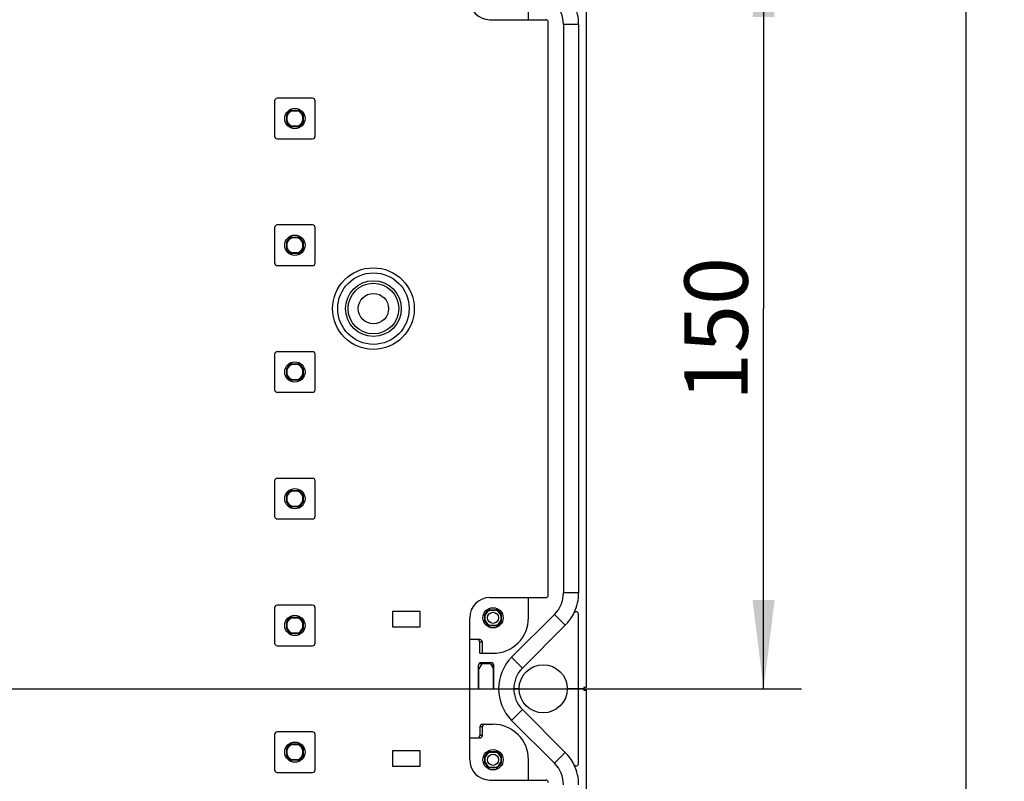
# Model space of a CAD drawing. Units: millimetres. Extents: x 0 to 420, y 0 to 297.
# Drawn here: x 84 to 122, y 110 to 140 of the extents above; entities that cross this region are included whole.
import ezdxf

# ---------------------------------------------------------------- set-up
doc = ezdxf.new("R2010")
doc.units = ezdxf.units.MM
doc.header["$LTSCALE"] = 23.1
doc.layers.get('0').update_dxf_attribs({"linetype": 'CONTINUOUS'})
for name, color, linetype in [('AUSFORMSCHRAEGEN', 7, 'CONTINUOUS'), ('FASEN', 7, 'CONTINUOUS'), ('KONSTRUKTIONSELEMENTE', 7, 'CONTINUOUS'), ('ZEICHNUNGSBEMASSUNGEN', 7, 'CONTINUOUS')]:
    doc.layers.add(name, color=color, linetype=linetype)
doc.styles.get("Standard").update_dxf_attribs({"font": 'txt', "width": 0.7})
doc.dimstyles.new('DIMSTYLE_1', dxfattribs={"dimtxt": 2.5, "dimasz": 3.5, "dimexe": 0.18, "dimexo": 0.0625, "dimgap": 0.09, "dimtad": 1, "dimdec": 3, "dimlfac": 5, "dimdsep": 46, "dimtxsty": 'STANDARD', "dimblk": '_FILLED', "dimblk1": '_FILLED', "dimblk2": '_FILLED', "dimcen": 0.09, "dimclrt": 5, "dimadec": 0, "dimazin": 0, "dimtp": 0.5, "dimtm": 0.5, "dimtfac": 1, "dimtdec": 3, "dimtofl": 0, "dimtmove": 0, "dimatfit": 3, "dimldrblk": '_FILLED', "dimfxl": 1, "dimtolj": 1, "dimarcsym": 0})
doc.dimstyles.new('DIMSTYLE_2', dxfattribs={"dimtxt": 2.5, "dimasz": 3.5, "dimexe": 0.18, "dimexo": 0.0625, "dimgap": 0.09, "dimtad": 1, "dimdec": 3, "dimlfac": 5, "dimdsep": 46, "dimtxsty": 'STANDARD', "dimblk": '_FILLED', "dimblk1": '_FILLED', "dimblk2": '_FILLED', "dimcen": 0.09, "dimclrt": 5, "dimadec": 0, "dimazin": 0, "dimtp": 0.8, "dimtm": 0.8, "dimtfac": 1, "dimtdec": 3, "dimtofl": 0, "dimtmove": 0, "dimatfit": 3, "dimldrblk": '_FILLED', "dimfxl": 1, "dimtolj": 1, "dimarcsym": 0})

# ---------------------------------------------------------------- blocks, each defined once
blk = doc.blocks.new('_FILLED')
at = {"color": 0, "linetype": 'BYBLOCK'}
blk.add_solid([(0, 0), (-1, 0.125), (-1, -0.125)], dxfattribs=at)
blk = doc.blocks.new('*D6')
at = {"layer": 'ZEICHNUNGSBEMASSUNGEN', "color": 2, "linetype": 'CONTINUOUS'}
for p, q in [((101.325, 143.647), (114.425, 143.647)), ((112.925, 143.647), (112.925, 128.647)), ((112.925, 113.647), (112.925, 128.647)), ((101.325, 113.647), (114.425, 113.647))]:
    blk.add_line(p, q, dxfattribs=at)
at = {"layer": 'ZEICHNUNGSBEMASSUNGEN', "color": 2, "linetype": 'CONTINUOUS', "xscale": 3.5, "yscale": 3.5, "zscale": 3.5}
for p, rotation in [((112.925, 143.647), 90), ((112.925, 113.647), 270)]:
    blk.add_blockref('_FILLED', p, dxfattribs=dict(at, rotation=rotation))
at = {"layer": 'ZEICHNUNGSBEMASSUNGEN', "color": 5, "linetype": 'CONTINUOUS', "insert": (109.8, 127.845), "char_height": 2.5, "width": 5.17857, "attachment_point": 2, "rotation": 90, "line_spacing_factor": 0.9}
blk.add_mtext('150', dxfattribs=at)
blk = doc.blocks.new('*D22')
at = {"layer": 'ZEICHNUNGSBEMASSUNGEN', "color": 2, "linetype": 'CONTINUOUS'}
for p, q in [((104.225, 201.947), (122.425, 201.947)), ((120.925, 201.947), (120.925, 143.647)), ((120.925, 85.347), (120.925, 143.647)), ((104.225, 85.347), (122.425, 85.347))]:
    blk.add_line(p, q, dxfattribs=at)
at = {"layer": 'ZEICHNUNGSBEMASSUNGEN', "color": 2, "linetype": 'CONTINUOUS', "xscale": 3.5, "yscale": 3.5, "zscale": 3.5}
for p, rotation in [((120.925, 201.947), 90), ((120.925, 85.347), 270)]:
    blk.add_blockref('_FILLED', p, dxfattribs=dict(at, rotation=rotation))
at = {"layer": 'ZEICHNUNGSBEMASSUNGEN', "color": 5, "linetype": 'CONTINUOUS', "insert": (117.8, 143.619), "char_height": 2.5, "width": 5.53571, "attachment_point": 2, "rotation": 90, "line_spacing_factor": 0.9}
blk.add_mtext('583', dxfattribs=at)

msp = doc.modelspace()

# ---------------------------------------------------------------- linework, layer by layer
at = {"color": 7, "linetype": 'CONTINUOUS'}
for p, q in [((105.925, 143.59693), (105.925, 113.69693)), ((103.645, 140.04693), (103.645, 140.84693)), ((102.125, 140.04693), (104.325, 140.04693)), ((104.425, 117.34693), (104.425, 139.94693)), ((105.025, 139.86086), (105.025, 117.43301)), ((105.625, 139.86086), (105.625, 117.43301)), ((102.125, 117.24693), (104.325, 117.24693)), ((103.645, 116.44693), (103.645, 117.24693)), ((104.67353, 116.58448), (102.98049, 114.89144)), ((105.625, 110.70939), (105.625, 116.58448)), ((105.09779, 116.16021), (103.40476, 114.46718)), ((50.525, 113.64693), (101.325, 113.64693)), ((102.465, 113.64693), (103.065, 113.64693)), ((105.825, 113.64693), (105.625, 113.64693)), ((105.925, 113.69693), (105.825, 113.69693)), ((105.825, 113.69693), (105.825, 113.59693)), ((105.825, 113.59693), (105.925, 113.59693)), ((105.925, 113.59693), (105.925, 84.84693)), ((103.40476, 112.82669), (105.09779, 111.13365)), ((102.98049, 112.40243), (104.67353, 110.70939)), ((103.645, 110.04693), (103.645, 110.84693)), ((102.125, 110.04693), (104.325, 110.04693))]:
    msp.add_line(p, q, dxfattribs=at)
at = {"color": 9, "linetype": 'CONTINUOUS'}
for p, q in [((105.625, 139.86086), (105.025, 139.86086)), ((105.625, 117.43301), (105.025, 117.43301)), ((104.67353, 116.58448), (105.09779, 116.16021)), ((102.98049, 114.89144), (103.40476, 114.46718)), ((102.98049, 112.40243), (103.40476, 112.82669)), ((104.67353, 110.70939), (105.09779, 111.13365))]:
    msp.add_line(p, q, dxfattribs=at)
at = {"color": 7, "linetype": 'CONTINUOUS'}
for centre in [(102.245, 116.44693), (102.245, 110.84693)]:
    msp.add_circle(centre, 0.4, dxfattribs=at)
at = {"color": 9, "linetype": 'CONTINUOUS'}
for centre in [(102.245, 116.44693), (102.245, 110.84693)]:
    msp.add_circle(centre, 0.22001, dxfattribs=at)
at = {"color": 7, "linetype": 'CONTINUOUS'}
for centre, radius, start, end in [((102.125, 140.84693), 0.8, 180, 270), ((103.825, 139.86086), 1.2, 0, 45), ((103.825, 139.86086), 1.8, 0, 25.449818), ((104.325, 139.94693), 0.1, 0, 90), ((103.825, 117.43301), 1.2, 315, 360), ((103.825, 117.43301), 1.8, 334.550182, 360), ((102.125, 116.44693), 0.8, 90, 180), ((104.325, 117.34693), 0.1, 270, 360), ((103.825, 117.43301), 1.8, 315, 333.474648), ((105.525, 116.58448), 0.1, 0, 153.474648), ((102.245, 116.44693), 1.4, 270, 360), ((104.225, 113.64693), 1.76, 135, 225), ((104.225, 113.64693), 1.16, 135, 225), ((102.245, 110.84693), 1.4, 0, 90), ((102.125, 110.84693), 0.8, 180, 270), ((103.825, 109.86086), 1.8, 26.525352, 45), ((103.825, 109.86086), 1.2, 0, 45), ((105.525, 110.70939), 0.1, 206.525352, 360), ((103.825, 109.86086), 1.8, 0, 25.449818), ((104.325, 109.94693), 0.1, 0, 90)]:
    msp.add_arc(centre, radius, start, end, dxfattribs=at)
at = {"layer": 'AUSFORMSCHRAEGEN', "color": 7, "linetype": 'CONTINUOUS'}
for p, q in [((94.29302, 136.46893), (94.55698, 136.46893)), ((94.32818, 136.45193), (94.52182, 136.45193)), ((94.103, 136.01495), (94.103, 136.27892)), ((94.12, 136.05011), (94.12, 136.24376)), ((94.73, 136.24376), (94.73, 136.05011)), ((94.747, 136.27892), (94.747, 136.01495)), ((94.55698, 135.82493), (94.29302, 135.82493)), ((94.52182, 135.84193), (94.32818, 135.84193)), ((94.29302, 131.46893), (94.55698, 131.46893)), ((94.32818, 131.45193), (94.52182, 131.45193)), ((94.103, 131.01495), (94.103, 131.27892)), ((94.12, 131.05011), (94.12, 131.24376)), ((94.73, 131.24376), (94.73, 131.05011)), ((94.747, 131.27892), (94.747, 131.01495)), ((94.55698, 130.82493), (94.29302, 130.82493)), ((94.52182, 130.84193), (94.32818, 130.84193)), ((94.29302, 126.46893), (94.55698, 126.46893)), ((94.32818, 126.45193), (94.52182, 126.45193)), ((94.103, 126.01495), (94.103, 126.27892)), ((94.12, 126.05011), (94.12, 126.24376)), ((94.73, 126.24376), (94.73, 126.05011)), ((94.747, 126.27892), (94.747, 126.01495)), ((94.55698, 125.82493), (94.29302, 125.82493)), ((94.52182, 125.84193), (94.32818, 125.84193)), ((94.103, 121.01495), (94.103, 121.27892)), ((94.29302, 121.46893), (94.55698, 121.46893)), ((94.32818, 121.45193), (94.52182, 121.45193)), ((94.747, 121.27892), (94.747, 121.01495)), ((94.12, 121.05011), (94.12, 121.24376)), ((94.73, 121.24376), (94.73, 121.05011)), ((94.55698, 120.82493), (94.29302, 120.82493)), ((94.52182, 120.84193), (94.32818, 120.84193)), ((102.11302, 116.76893), (102.37698, 116.76893)), ((94.103, 116.01495), (94.103, 116.27892)), ((94.12, 116.05011), (94.12, 116.24376)), ((94.29302, 116.46893), (94.55698, 116.46893)), ((94.32818, 116.45193), (94.52182, 116.45193)), ((94.73, 116.24376), (94.73, 116.05011)), ((94.747, 116.27892), (94.747, 116.01495)), ((101.923, 116.31495), (101.923, 116.57892)), ((102.567, 116.57892), (102.567, 116.31495)), ((94.55698, 115.82493), (94.29302, 115.82493)), ((94.52182, 115.84193), (94.32818, 115.84193)), ((102.37698, 116.12493), (102.11302, 116.12493)), ((94.103, 111.01495), (94.103, 111.27892)), ((94.12, 111.05011), (94.12, 111.24376)), ((94.29302, 111.46893), (94.55698, 111.46893)), ((94.32818, 111.45193), (94.52182, 111.45193)), ((94.73, 111.24376), (94.73, 111.05011)), ((94.747, 111.27892), (94.747, 111.01495)), ((102.11302, 111.16893), (102.37698, 111.16893)), ((94.55698, 110.82493), (94.29302, 110.82493)), ((94.52182, 110.84193), (94.32818, 110.84193)), ((101.923, 110.71495), (101.923, 110.97892)), ((102.567, 110.97892), (102.567, 110.71495)), ((102.37698, 110.52493), (102.11302, 110.52493))]:
    msp.add_line(p, q, dxfattribs=at)
for centre, radius, start, end in [((94.425, 136.14693), 0.348, 112.287975, 157.712025), ((94.425, 136.14693), 0.32, 107.612439, 162.387561), ((94.425, 136.14693), 0.32, 17.612439, 72.387561), ((94.425, 136.14693), 0.348, 22.287975, 67.712025), ((94.425, 136.14693), 0.32, 197.612439, 252.387561), ((94.425, 136.14693), 0.32, 287.612439, 342.387561), ((94.425, 136.14693), 0.348, 202.287975, 247.712025), ((94.425, 136.14693), 0.348, 292.287975, 337.712025), ((94.425, 131.14693), 0.348, 112.287975, 157.712025), ((94.425, 131.14693), 0.32, 107.612439, 162.387561), ((94.425, 131.14693), 0.32, 17.612439, 72.387561), ((94.425, 131.14693), 0.348, 22.287975, 67.712025), ((94.425, 131.14693), 0.348, 202.287975, 247.712025), ((94.425, 131.14693), 0.32, 197.612439, 252.387561), ((94.425, 131.14693), 0.32, 287.612439, 342.387561), ((94.425, 131.14693), 0.348, 292.287975, 337.712025), ((94.425, 126.14693), 0.348, 112.287975, 157.712025), ((94.425, 126.14693), 0.32, 107.612439, 162.387561), ((94.425, 126.14693), 0.32, 17.612439, 72.387561), ((94.425, 126.14693), 0.348, 22.287975, 67.712025), ((94.425, 126.14693), 0.348, 202.287975, 247.712025), ((94.425, 126.14693), 0.32, 197.612439, 252.387561), ((94.425, 126.14693), 0.32, 287.612439, 342.387561), ((94.425, 126.14693), 0.348, 292.287975, 337.712025), ((94.425, 121.14693), 0.348, 112.287975, 157.712025), ((94.425, 121.14693), 0.32, 107.612439, 162.387561), ((94.425, 121.14693), 0.32, 17.612439, 72.387561), ((94.425, 121.14693), 0.348, 22.287975, 67.712025), ((94.425, 121.14693), 0.348, 202.287975, 247.712025), ((94.425, 121.14693), 0.32, 197.612439, 252.387561), ((94.425, 121.14693), 0.32, 287.612439, 342.387561), ((94.425, 121.14693), 0.348, 292.287975, 337.712025), ((102.245, 116.44693), 0.348, 112.288274, 157.711726), ((102.245, 116.44693), 0.348, 22.288274, 67.711726), ((94.425, 116.14693), 0.348, 112.287975, 157.712025), ((94.425, 116.14693), 0.32, 107.612439, 162.387561), ((94.425, 116.14693), 0.32, 17.612439, 72.387561), ((94.425, 116.14693), 0.348, 22.287975, 67.712025), ((102.245, 116.44693), 0.348, 202.288274, 247.711726), ((102.245, 116.44693), 0.348, 292.288274, 337.711726), ((94.425, 116.14693), 0.348, 202.287975, 247.712025), ((94.425, 116.14693), 0.32, 197.612439, 252.387561), ((94.425, 116.14693), 0.32, 287.612439, 342.387561), ((94.425, 116.14693), 0.348, 292.287975, 337.712025), ((94.425, 111.14693), 0.348, 112.287975, 157.712025), ((94.425, 111.14693), 0.32, 107.612439, 162.387561), ((94.425, 111.14693), 0.32, 17.612439, 72.387561), ((94.425, 111.14693), 0.348, 22.287975, 67.712025), ((102.245, 110.84693), 0.348, 112.288274, 157.711726), ((102.245, 110.84693), 0.348, 22.288274, 67.711726), ((94.425, 111.14693), 0.348, 202.287975, 247.712025), ((94.425, 111.14693), 0.32, 197.612439, 252.387561), ((94.425, 111.14693), 0.32, 287.612439, 342.387561), ((94.425, 111.14693), 0.348, 292.287975, 337.712025), ((102.245, 110.84693), 0.348, 202.288274, 247.711726), ((102.245, 110.84693), 0.348, 292.288274, 337.711726)]:
    msp.add_arc(centre, radius, start, end, dxfattribs=at)
at = {"layer": 'AUSFORMSCHRAEGEN', "color": 9, "linetype": 'CONTINUOUS'}
for centre, start, end in [((102.245, 116.44693), 107.186466, 162.813534), ((102.245, 116.44693), 17.186466, 72.813534), ((102.245, 116.44693), 197.186466, 252.813534), ((102.245, 116.44693), 287.186466, 342.813534), ((102.245, 110.84693), 107.186466, 162.813534), ((102.245, 110.84693), 17.186466, 72.813534), ((102.245, 110.84693), 197.186466, 252.813534), ((102.245, 110.84693), 287.186466, 342.813534)]:
    msp.add_arc(centre, 0.32, start, end, dxfattribs=at)
at = {"layer": 'AUSFORMSCHRAEGEN', "color": 7, "linetype": 'CONTINUOUS'}
for points, knots in [([(94.32818, 136.45193), (94.32006, 136.45547), (94.30818, 136.46081), (94.29684, 136.4672), (94.29329, 136.46938)], [0, 0, 0, 0, 0.68058355, 1, 1, 1, 1]), ([(94.55698, 136.46893), (94.54947, 136.46499), (94.53802, 136.45881), (94.52589, 136.45415), (94.52155, 136.45282)], [0, 0, 0, 0, 0.6537071, 1, 1, 1, 1]), ([(94.12, 136.05011), (94.11646, 136.04199), (94.11112, 136.03011), (94.10474, 136.01877), (94.10255, 136.01523)], [0, 0, 0, 0, 0.68058355, 1, 1, 1, 1]), ([(94.103, 136.27892), (94.10695, 136.2714), (94.11312, 136.25996), (94.11779, 136.24782), (94.11911, 136.24349)], [0, 0, 0, 0, 0.6537071, 1, 1, 1, 1]), ([(94.73, 136.24376), (94.73354, 136.25187), (94.73888, 136.26375), (94.74526, 136.2751), (94.74745, 136.27864)], [0, 0, 0, 0, 0.68058355, 1, 1, 1, 1]), ([(94.747, 136.01495), (94.74305, 136.02246), (94.73688, 136.03391), (94.73221, 136.04605), (94.73089, 136.05038)], [0, 0, 0, 0, 0.6537071, 1, 1, 1, 1]), ([(94.29302, 135.82493), (94.30053, 135.82888), (94.31198, 135.83506), (94.32411, 135.83972), (94.32845, 135.84105)], [0, 0, 0, 0, 0.6537071, 1, 1, 1, 1]), ([(94.52182, 135.84193), (94.52994, 135.83839), (94.54182, 135.83305), (94.55316, 135.82667), (94.55671, 135.82448)], [0, 0, 0, 0, 0.68058355, 1, 1, 1, 1]), ([(94.32818, 131.45193), (94.32006, 131.45547), (94.30818, 131.46081), (94.29684, 131.4672), (94.29329, 131.46938)], [0, 0, 0, 0, 0.68058355, 1, 1, 1, 1]), ([(94.55698, 131.46893), (94.54947, 131.46499), (94.53802, 131.45881), (94.52589, 131.45415), (94.52155, 131.45282)], [0, 0, 0, 0, 0.6537071, 1, 1, 1, 1]), ([(94.12, 131.05011), (94.11646, 131.04199), (94.11112, 131.03011), (94.10474, 131.01877), (94.10255, 131.01523)], [0, 0, 0, 0, 0.68058355, 1, 1, 1, 1]), ([(94.103, 131.27892), (94.10695, 131.2714), (94.11312, 131.25996), (94.11779, 131.24782), (94.11911, 131.24349)], [0, 0, 0, 0, 0.6537071, 1, 1, 1, 1]), ([(94.73, 131.24376), (94.73354, 131.25187), (94.73888, 131.26375), (94.74526, 131.2751), (94.74745, 131.27864)], [0, 0, 0, 0, 0.68058355, 1, 1, 1, 1]), ([(94.747, 131.01495), (94.74305, 131.02246), (94.73688, 131.03391), (94.73221, 131.04605), (94.73089, 131.05038)], [0, 0, 0, 0, 0.6537071, 1, 1, 1, 1]), ([(94.29302, 130.82493), (94.30053, 130.82888), (94.31198, 130.83506), (94.32411, 130.83972), (94.32845, 130.84105)], [0, 0, 0, 0, 0.6537071, 1, 1, 1, 1]), ([(94.52182, 130.84193), (94.52994, 130.83839), (94.54182, 130.83305), (94.55316, 130.82667), (94.55671, 130.82448)], [0, 0, 0, 0, 0.68058355, 1, 1, 1, 1]), ([(94.32818, 126.45193), (94.32006, 126.45547), (94.30818, 126.46081), (94.29684, 126.4672), (94.29329, 126.46938)], [0, 0, 0, 0, 0.68058355, 1, 1, 1, 1]), ([(94.55698, 126.46893), (94.54947, 126.46499), (94.53802, 126.45881), (94.52589, 126.45415), (94.52155, 126.45282)], [0, 0, 0, 0, 0.6537071, 1, 1, 1, 1]), ([(94.12, 126.05011), (94.11646, 126.04199), (94.11112, 126.03011), (94.10474, 126.01877), (94.10255, 126.01523)], [0, 0, 0, 0, 0.68058355, 1, 1, 1, 1]), ([(94.103, 126.27892), (94.10695, 126.2714), (94.11312, 126.25996), (94.11779, 126.24782), (94.11911, 126.24349)], [0, 0, 0, 0, 0.6537071, 1, 1, 1, 1]), ([(94.73, 126.24376), (94.73354, 126.25187), (94.73888, 126.26375), (94.74526, 126.2751), (94.74745, 126.27864)], [0, 0, 0, 0, 0.68058355, 1, 1, 1, 1]), ([(94.747, 126.01495), (94.74305, 126.02246), (94.73688, 126.03391), (94.73221, 126.04605), (94.73089, 126.05038)], [0, 0, 0, 0, 0.6537071, 1, 1, 1, 1]), ([(94.29302, 125.82493), (94.30053, 125.82888), (94.31198, 125.83506), (94.32411, 125.83972), (94.32845, 125.84105)], [0, 0, 0, 0, 0.6537071, 1, 1, 1, 1]), ([(94.52182, 125.84193), (94.52994, 125.83839), (94.54182, 125.83305), (94.55316, 125.82667), (94.55671, 125.82448)], [0, 0, 0, 0, 0.68058355, 1, 1, 1, 1]), ([(94.103, 121.27892), (94.10695, 121.2714), (94.11312, 121.25996), (94.11779, 121.24782), (94.11911, 121.24349)], [0, 0, 0, 0, 0.6537071, 1, 1, 1, 1]), ([(94.32818, 121.45193), (94.32006, 121.45547), (94.30818, 121.46081), (94.29684, 121.4672), (94.29329, 121.46938)], [0, 0, 0, 0, 0.68058355, 1, 1, 1, 1]), ([(94.55698, 121.46893), (94.54947, 121.46499), (94.53802, 121.45881), (94.52589, 121.45415), (94.52155, 121.45282)], [0, 0, 0, 0, 0.6537071, 1, 1, 1, 1]), ([(94.73, 121.24376), (94.73354, 121.25187), (94.73888, 121.26375), (94.74526, 121.2751), (94.74745, 121.27864)], [0, 0, 0, 0, 0.68058355, 1, 1, 1, 1]), ([(94.12, 121.05011), (94.11646, 121.04199), (94.11112, 121.03011), (94.10474, 121.01877), (94.10255, 121.01523)], [0, 0, 0, 0, 0.68058355, 1, 1, 1, 1]), ([(94.747, 121.01495), (94.74305, 121.02246), (94.73688, 121.03391), (94.73221, 121.04605), (94.73089, 121.05038)], [0, 0, 0, 0, 0.6537071, 1, 1, 1, 1]), ([(94.29302, 120.82493), (94.30053, 120.82888), (94.31198, 120.83506), (94.32411, 120.83972), (94.32845, 120.84105)], [0, 0, 0, 0, 0.6537071, 1, 1, 1, 1]), ([(94.52182, 120.84193), (94.52994, 120.83839), (94.54182, 120.83305), (94.55316, 120.82667), (94.55671, 120.82448)], [0, 0, 0, 0, 0.68058355, 1, 1, 1, 1]), ([(102.15045, 116.75264), (102.14179, 116.756), (102.12914, 116.76106), (102.11705, 116.76729), (102.1133, 116.76943)], [0, 0, 0, 0, 0.68305906, 1, 1, 1, 1]), ([(102.15045, 116.75264), (102.1587, 116.74945), (102.17714, 116.75375), (102.20339, 116.75193), (102.23062, 116.75236), (102.25807, 116.75235), (102.28539, 116.75194), (102.3121, 116.75375), (102.33095, 116.74931), (102.33955, 116.75264)], [0, 0, 0, 0, 0.14045554, 0.27875324, 0.42191259, 0.57078543, 0.71510571, 0.85362517, 1, 1, 1, 1]), ([(102.37698, 116.76893), (102.36902, 116.76513), (102.35682, 116.75912), (102.34393, 116.75482), (102.3393, 116.75366)], [0, 0, 0, 0, 0.65115856, 1, 1, 1, 1]), ([(94.103, 116.27892), (94.10695, 116.2714), (94.11312, 116.25996), (94.11779, 116.24782), (94.11911, 116.24349)], [0, 0, 0, 0, 0.6537071, 1, 1, 1, 1]), ([(94.32818, 116.45193), (94.32006, 116.45547), (94.30818, 116.46081), (94.29684, 116.4672), (94.29329, 116.46938)], [0, 0, 0, 0, 0.68058355, 1, 1, 1, 1]), ([(94.55698, 116.46893), (94.54947, 116.46499), (94.53802, 116.45881), (94.52589, 116.45415), (94.52155, 116.45282)], [0, 0, 0, 0, 0.6537071, 1, 1, 1, 1]), ([(94.73, 116.24376), (94.73354, 116.25187), (94.73888, 116.26375), (94.74526, 116.2751), (94.74745, 116.27864)], [0, 0, 0, 0, 0.68058355, 1, 1, 1, 1]), ([(101.93929, 116.35238), (101.93594, 116.34372), (101.93087, 116.33108), (101.92464, 116.31898), (101.92251, 116.31523)], [0, 0, 0, 0, 0.68305906, 1, 1, 1, 1]), ([(101.923, 116.57892), (101.92681, 116.57095), (101.93281, 116.55875), (101.93711, 116.54586), (101.93828, 116.54123)], [0, 0, 0, 0, 0.65115856, 1, 1, 1, 1]), ([(101.93966, 116.44693), (101.93966, 116.45587), (101.93953, 116.47287), (101.93994, 116.49699), (101.93844, 116.51928), (101.94199, 116.5345), (101.93929, 116.54149)], [0, 0, 0, 0, 0.28367305, 0.5400731, 0.76219084, 1, 1, 1, 1]), ([(101.93929, 116.35238), (101.94199, 116.35937), (101.93844, 116.37459), (101.93994, 116.39688), (101.93953, 116.42099), (101.93966, 116.43799), (101.93966, 116.44693)], [0, 0, 0, 0, 0.23781464, 0.4599122, 0.71632039, 1, 1, 1, 1]), ([(102.55071, 116.54149), (102.54801, 116.5345), (102.55156, 116.51928), (102.55006, 116.49699), (102.55047, 116.47287), (102.55034, 116.45587), (102.55034, 116.44693)], [0, 0, 0, 0, 0.23781464, 0.4599122, 0.71632039, 1, 1, 1, 1]), ([(102.55034, 116.44693), (102.55034, 116.43799), (102.55047, 116.42099), (102.55006, 116.39688), (102.55156, 116.37459), (102.54801, 116.35937), (102.55071, 116.35238)], [0, 0, 0, 0, 0.28367305, 0.5400731, 0.76219084, 1, 1, 1, 1]), ([(102.55071, 116.54149), (102.55406, 116.55015), (102.55913, 116.56279), (102.56536, 116.57488), (102.56749, 116.57864)], [0, 0, 0, 0, 0.68305906, 1, 1, 1, 1]), ([(102.567, 116.31495), (102.56319, 116.32292), (102.55719, 116.33511), (102.55289, 116.348), (102.55172, 116.35263)], [0, 0, 0, 0, 0.65115856, 1, 1, 1, 1]), ([(94.12, 116.05011), (94.11646, 116.04199), (94.11112, 116.03011), (94.10474, 116.01877), (94.10255, 116.01523)], [0, 0, 0, 0, 0.68058355, 1, 1, 1, 1]), ([(94.29302, 115.82493), (94.30053, 115.82888), (94.31198, 115.83506), (94.32411, 115.83972), (94.32845, 115.84105)], [0, 0, 0, 0, 0.6537071, 1, 1, 1, 1]), ([(94.52182, 115.84193), (94.52994, 115.83839), (94.54182, 115.83305), (94.55316, 115.82667), (94.55671, 115.82448)], [0, 0, 0, 0, 0.68058355, 1, 1, 1, 1]), ([(94.747, 116.01495), (94.74305, 116.02246), (94.73688, 116.03391), (94.73221, 116.04605), (94.73089, 116.05038)], [0, 0, 0, 0, 0.6537071, 1, 1, 1, 1]), ([(102.11302, 116.12493), (102.12098, 116.12874), (102.13318, 116.13474), (102.14607, 116.13904), (102.1507, 116.14021)], [0, 0, 0, 0, 0.65115856, 1, 1, 1, 1]), ([(102.33955, 116.14122), (102.3313, 116.14442), (102.31286, 116.14012), (102.28661, 116.14193), (102.25938, 116.14151), (102.23193, 116.14151), (102.20461, 116.14193), (102.1779, 116.14012), (102.15905, 116.14455), (102.15045, 116.14122)], [0, 0, 0, 0, 0.14045554, 0.27875324, 0.42191259, 0.57078543, 0.71510571, 0.85362517, 1, 1, 1, 1]), ([(102.33955, 116.14122), (102.34822, 116.13787), (102.36086, 116.1328), (102.37295, 116.12657), (102.3767, 116.12444)], [0, 0, 0, 0, 0.68305906, 1, 1, 1, 1]), ([(94.103, 111.27892), (94.10695, 111.2714), (94.11312, 111.25996), (94.11779, 111.24782), (94.11911, 111.24349)], [0, 0, 0, 0, 0.6537071, 1, 1, 1, 1]), ([(94.32818, 111.45193), (94.32006, 111.45547), (94.30818, 111.46081), (94.29684, 111.4672), (94.29329, 111.46938)], [0, 0, 0, 0, 0.68058355, 1, 1, 1, 1]), ([(94.55698, 111.46893), (94.54947, 111.46499), (94.53802, 111.45881), (94.52589, 111.45415), (94.52155, 111.45282)], [0, 0, 0, 0, 0.6537071, 1, 1, 1, 1]), ([(94.73, 111.24376), (94.73354, 111.25187), (94.73888, 111.26375), (94.74526, 111.2751), (94.74745, 111.27864)], [0, 0, 0, 0, 0.68058355, 1, 1, 1, 1]), ([(102.15045, 111.15264), (102.14179, 111.156), (102.12914, 111.16106), (102.11705, 111.16729), (102.1133, 111.16943)], [0, 0, 0, 0, 0.68305906, 1, 1, 1, 1]), ([(102.15045, 111.15264), (102.1587, 111.14945), (102.17714, 111.15375), (102.20339, 111.15193), (102.23062, 111.15236), (102.25807, 111.15235), (102.28539, 111.15194), (102.3121, 111.15375), (102.33095, 111.14931), (102.33955, 111.15264)], [0, 0, 0, 0, 0.14045554, 0.27875324, 0.42191259, 0.57078543, 0.71510571, 0.85362517, 1, 1, 1, 1]), ([(102.37698, 111.16893), (102.36902, 111.16513), (102.35682, 111.15912), (102.34393, 111.15482), (102.3393, 111.15366)], [0, 0, 0, 0, 0.65115856, 1, 1, 1, 1]), ([(94.12, 111.05011), (94.11646, 111.04199), (94.11112, 111.03011), (94.10474, 111.01877), (94.10255, 111.01523)], [0, 0, 0, 0, 0.68058355, 1, 1, 1, 1]), ([(94.29302, 110.82493), (94.30053, 110.82888), (94.31198, 110.83506), (94.32411, 110.83972), (94.32845, 110.84105)], [0, 0, 0, 0, 0.6537071, 1, 1, 1, 1]), ([(94.52182, 110.84193), (94.52994, 110.83839), (94.54182, 110.83305), (94.55316, 110.82667), (94.55671, 110.82448)], [0, 0, 0, 0, 0.68058355, 1, 1, 1, 1]), ([(94.747, 111.01495), (94.74305, 111.02246), (94.73688, 111.03391), (94.73221, 111.04605), (94.73089, 111.05038)], [0, 0, 0, 0, 0.6537071, 1, 1, 1, 1]), ([(101.923, 110.97892), (101.92681, 110.97095), (101.93281, 110.95875), (101.93711, 110.94586), (101.93828, 110.94123)], [0, 0, 0, 0, 0.65115856, 1, 1, 1, 1]), ([(101.93966, 110.84693), (101.93966, 110.85587), (101.93953, 110.87287), (101.93994, 110.89699), (101.93844, 110.91928), (101.94199, 110.9345), (101.93929, 110.94149)], [0, 0, 0, 0, 0.28367305, 0.5400731, 0.76219084, 1, 1, 1, 1]), ([(101.93929, 110.75238), (101.94199, 110.75937), (101.93844, 110.77459), (101.93994, 110.79688), (101.93953, 110.82099), (101.93966, 110.83799), (101.93966, 110.84693)], [0, 0, 0, 0, 0.23781464, 0.4599122, 0.71632039, 1, 1, 1, 1]), ([(102.55071, 110.94149), (102.54801, 110.9345), (102.55156, 110.91928), (102.55006, 110.89699), (102.55047, 110.87287), (102.55034, 110.85587), (102.55034, 110.84693)], [0, 0, 0, 0, 0.23781464, 0.4599122, 0.71632039, 1, 1, 1, 1]), ([(102.55034, 110.84693), (102.55034, 110.83799), (102.55047, 110.82099), (102.55006, 110.79688), (102.55156, 110.77459), (102.54801, 110.75937), (102.55071, 110.75238)], [0, 0, 0, 0, 0.28367305, 0.5400731, 0.76219084, 1, 1, 1, 1]), ([(102.55071, 110.94149), (102.55406, 110.95015), (102.55913, 110.96279), (102.56536, 110.97488), (102.56749, 110.97864)], [0, 0, 0, 0, 0.68305906, 1, 1, 1, 1]), ([(101.93929, 110.75238), (101.93594, 110.74372), (101.93087, 110.73108), (101.92464, 110.71898), (101.92251, 110.71523)], [0, 0, 0, 0, 0.68305906, 1, 1, 1, 1]), ([(102.11302, 110.52493), (102.12098, 110.52874), (102.13318, 110.53474), (102.14607, 110.53904), (102.1507, 110.54021)], [0, 0, 0, 0, 0.65115856, 1, 1, 1, 1]), ([(102.33955, 110.54122), (102.3313, 110.54442), (102.31286, 110.54012), (102.28661, 110.54193), (102.25938, 110.54151), (102.23193, 110.54151), (102.20461, 110.54193), (102.1779, 110.54012), (102.15905, 110.54455), (102.15045, 110.54122)], [0, 0, 0, 0, 0.14045554, 0.27875324, 0.42191259, 0.57078543, 0.71510571, 0.85362517, 1, 1, 1, 1]), ([(102.33955, 110.54122), (102.34822, 110.53787), (102.36086, 110.5328), (102.37295, 110.52657), (102.3767, 110.52444)], [0, 0, 0, 0, 0.68305906, 1, 1, 1, 1]), ([(102.567, 110.71495), (102.56319, 110.72292), (102.55719, 110.73511), (102.55289, 110.748), (102.55172, 110.75263)], [0, 0, 0, 0, 0.65115856, 1, 1, 1, 1])]:
    msp.add_open_spline(points, degree=3, knots=knots, dxfattribs=at)
at = {"layer": 'FASEN', "color": 7, "linetype": 'CONTINUOUS'}
for p, q in [((101.725, 115.04693), (102.245, 115.04693)), ((101.80047, 114.63693), (101.685, 114.43693)), ((101.685, 113.64693), (101.685, 114.43693)), ((102.14953, 114.63693), (101.69615, 114.63693)), ((102.14953, 114.63693), (102.265, 114.43693)), ((102.265, 113.64693), (102.265, 114.43693))]:
    msp.add_line(p, q, dxfattribs=at)
at = {"layer": 'KONSTRUKTIONSELEMENTE', "color": 7, "linetype": 'CONTINUOUS'}
for p, q in [((93.625, 136.84693), (93.625, 135.44693)), ((95.125, 136.94693), (93.725, 136.94693)), ((95.225, 135.44693), (95.225, 136.84693)), ((93.725, 135.34693), (95.125, 135.34693)), ((93.625, 131.84693), (93.625, 130.44693)), ((95.125, 131.94693), (93.725, 131.94693)), ((95.225, 130.44693), (95.225, 131.84693)), ((93.725, 130.34693), (95.125, 130.34693)), ((93.625, 126.84693), (93.625, 125.44693)), ((95.125, 126.94693), (93.725, 126.94693)), ((95.225, 125.44693), (95.225, 126.84693)), ((93.725, 125.34693), (95.125, 125.34693)), ((93.625, 121.84693), (93.625, 120.44693)), ((95.125, 121.94693), (93.725, 121.94693)), ((95.225, 120.44693), (95.225, 121.84693)), ((93.725, 120.34693), (95.125, 120.34693)), ((93.625, 116.84693), (93.625, 115.44693)), ((95.125, 116.94693), (93.725, 116.94693)), ((95.225, 115.44693), (95.225, 116.84693)), ((99.375, 116.69693), (98.275, 116.69693)), ((98.275, 116.69693), (98.275, 116.09693)), ((99.375, 116.09693), (99.375, 116.69693)), ((101.325, 110.84693), (101.325, 116.44693)), ((98.275, 116.09693), (99.375, 116.09693)), ((101.725, 115.58693), (101.325, 115.58693)), ((101.725, 115.04693), (101.725, 115.48693)), ((101.825, 115.04693), (101.825, 115.48693)), ((93.725, 115.34693), (95.125, 115.34693)), ((102.175, 114.67693), (101.775, 114.67693)), ((101.675, 113.64693), (101.675, 114.57693)), ((102.275, 113.64693), (102.275, 114.57693)), ((101.325, 113.64693), (101.685, 113.64693)), ((102.265, 113.64693), (102.465, 113.64693)), ((103.275, 113.64693), (103.065, 113.64693)), ((105.625, 113.64693), (105.175, 113.64693)), ((95.125, 111.94693), (93.725, 111.94693)), ((101.725, 112.14693), (101.725, 111.80693)), ((101.825, 111.80693), (101.825, 112.14693)), ((101.82853, 112.24693), (102.245, 112.24693)), ((93.625, 111.84693), (93.625, 110.44693)), ((95.225, 110.44693), (95.225, 111.84693)), ((101.325, 111.70693), (101.725, 111.70693)), ((99.375, 111.19693), (98.275, 111.19693)), ((98.275, 111.19693), (98.275, 110.59693)), ((99.375, 110.59693), (99.375, 111.19693)), ((98.275, 110.59693), (99.375, 110.59693)), ((93.725, 110.34693), (95.125, 110.34693))]:
    msp.add_line(p, q, dxfattribs=at)
at = {"layer": 'KONSTRUKTIONSELEMENTE', "color": 9, "linetype": 'CONTINUOUS'}
for p, q in [((101.825, 115.48693), (101.725, 115.48693)), ((102.275, 114.57693), (102.18417, 114.57693)), ((101.825, 112.14693), (101.725, 112.14693)), ((101.825, 111.80693), (101.725, 111.80693))]:
    msp.add_line(p, q, dxfattribs=at)
at = {"layer": 'KONSTRUKTIONSELEMENTE', "color": 7, "linetype": 'CONTINUOUS'}
for centre, radius in [((94.425, 136.14693), 0.4), ((94.425, 131.14693), 0.4), ((97.525, 128.64693), 1.41), ((97.525, 128.64693), 1.1), ((97.525, 128.64693), 1), ((97.525, 128.64693), 0.6), ((94.425, 126.14693), 0.4), ((94.425, 121.14693), 0.4), ((94.425, 116.14693), 0.4), ((104.225, 113.64693), 0.95), ((94.425, 111.14693), 0.4)]:
    msp.add_circle(centre, radius, dxfattribs=at)
at = {"layer": 'KONSTRUKTIONSELEMENTE', "color": 9, "linetype": 'CONTINUOUS'}
msp.add_circle((97.525, 128.64693), 1.61, dxfattribs=at)
at = {"layer": 'KONSTRUKTIONSELEMENTE', "color": 7, "linetype": 'CONTINUOUS'}
for centre, start, end in [((93.725, 136.84693), 90, 180), ((95.125, 136.84693), 0, 90), ((93.725, 135.44693), 180, 270), ((95.125, 135.44693), 270, 360), ((93.725, 131.84693), 90, 180), ((95.125, 131.84693), 0, 90), ((93.725, 130.44693), 180, 270), ((95.125, 130.44693), 270, 360), ((93.725, 126.84693), 90, 180), ((95.125, 126.84693), 0, 90), ((93.725, 125.44693), 180, 270), ((95.125, 125.44693), 270, 360), ((93.725, 121.84693), 90, 180), ((95.125, 121.84693), 0, 90), ((93.725, 120.44693), 180, 270), ((95.125, 120.44693), 270, 360), ((93.725, 116.84693), 90, 180), ((95.125, 116.84693), 0, 90), ((93.725, 115.44693), 180, 270), ((95.125, 115.44693), 270, 360), ((101.725, 115.48693), 0, 90), ((101.775, 114.57693), 90, 180), ((102.175, 114.57693), 0, 90), ((93.725, 111.84693), 90, 180), ((95.125, 111.84693), 0, 90), ((101.925, 112.14693), 90, 180), ((101.725, 111.80693), 270, 360), ((93.725, 110.44693), 180, 270), ((95.125, 110.44693), 270, 360)]:
    msp.add_arc(centre, 0.1, start, end, dxfattribs=at)
for centre, start_param, end_param in [((101.62147, 115.48693), 0, 1.57079633), ((101.82853, 112.14693), 1.57079633, 3.14159265), ((101.62147, 111.80693), 4.71238898, 6.28318531)]:
    msp.add_ellipse(centre, major_axis=(0.10353, 0), ratio=0.96592583, start_param=start_param, end_param=end_param, dxfattribs=at)

# ---------------------------------------------------------------- dimensions: what is measured, and where the dimension line sits
at = {"layer": 'ZEICHNUNGSBEMASSUNGEN', "color": 2, "linetype": 'CONTINUOUS'}
for base, p1, p2, angle, dimstyle, picture, middle in [((120.925, 85.34693), (104.225, 201.94693), (104.225, 85.34693), 270, 'DIMSTYLE_2', '*D22', (120.2902, 141.14406)), ((112.925, 143.64693), (101.325, 113.64693), (101.325, 143.64693), 90, 'DIMSTYLE_1', '*D6', (112.21019, 125.53045))]:
    dim = msp.add_linear_dim(base=base, p1=p1, p2=p2, angle=angle, dimstyle=dimstyle, dxfattribs=at)
    dim.commit()
    dim.dimension.update_dxf_attribs({"geometry": picture, "text_midpoint": middle, "dimtype": 160})

doc.saveas('drawing.dxf')
